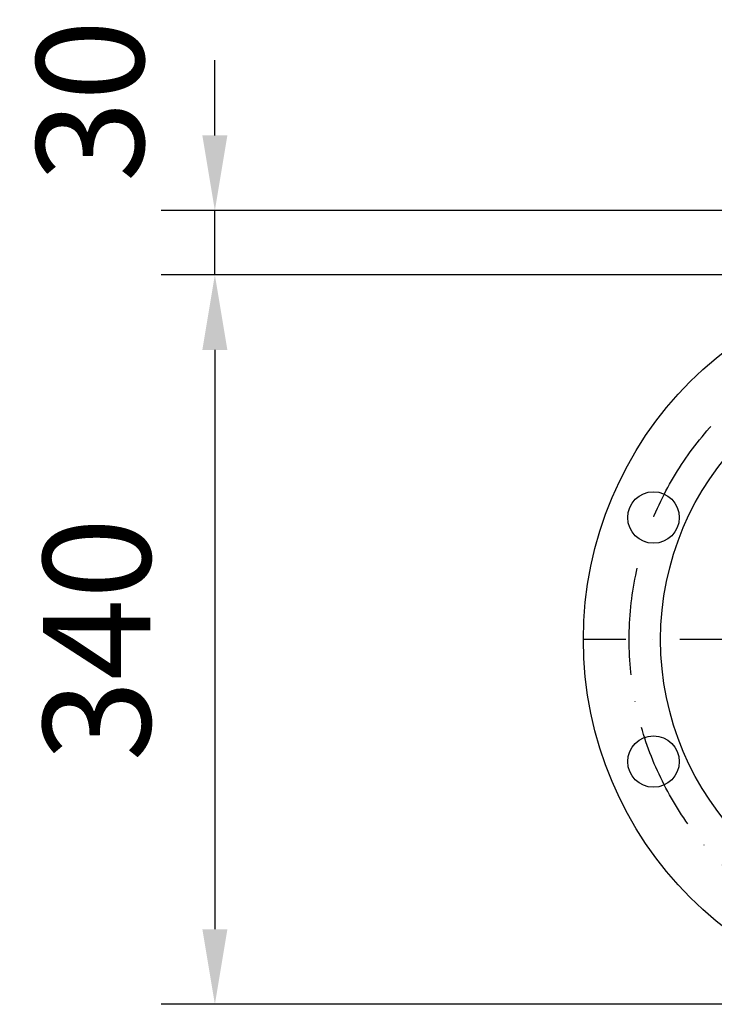
# Model space of a CAD drawing. Extents: x 0 to 17981, y 0 to 6534.
# Drawn here: x 2247 to 2571, y 1232 to 1690 of the extents above; entities that cross this region are included whole.
import ezdxf

# ---------------------------------------------------------------- set-up
doc = ezdxf.new("R2010")
doc.units = 0
doc.header["$LTSCALE"] = 5
doc.linetypes.add('GEN7', pattern=[15, 10, -2.5, 0, -2.5])
doc.layers.get('0').update_dxf_attribs({"linetype": 'CONTINUOUS'})
doc.layers.get('DEFPOINTS').update_dxf_attribs({"linetype": 'CONTINUOUS'})
doc.layers.add('7', color=4, linetype='GEN7')
doc.styles.add('ISO', font='GENISO.SHX')
doc.dimstyles.new('GEN-ISO', dxfattribs={"dimtxt": 50, "dimasz": 50, "dimexe": 40, "dimexo": 1, "dimgap": 30, "dimtad": 0, "dimtih": 1, "dimtoh": 1, "dimdec": 1, "dimtxsty": 'ISO', "dimcen": 2, "dimclrd": 256, "dimclre": 256, "dimclrt": 2, "dimazin": 3, "dimtp": 0.1, "dimtm": 0.1, "dimtfac": 0.05, "dimtdec": 1, "dimtix": 1, "dimtmove": 0, "dimatfit": 3, "dimtolj": 1})

# ---------------------------------------------------------------- blocks, each defined once
blk = doc.blocks.new('*D34')
at = {"color": 3}
for p, q in [((2721.42, 1571.55), (2312.86, 1571.55)), ((2337.86, 1536.55), (2337.86, 1266.55)), ((2721.42, 1231.55), (2312.86, 1231.55))]:
    blk.add_line(p, q, dxfattribs=at)
for points in [[(2332.02, 1536.55), (2343.69, 1536.55), (2337.86, 1571.55)], [(2332.02, 1266.55), (2343.69, 1266.55), (2337.86, 1231.55)]]:
    blk.add_solid(points, dxfattribs=at)
at = {"layer": 'DEFPOINTS', "color": 0}
for p in [(2722.42, 1571.55), (2337.86, 1231.55), (2722.42, 1231.55)]:
    blk.add_point(p, dxfattribs=at)
at = {"color": 2, "insert": (2282.84, 1401.55), "char_height": 50, "attachment_point": 5, "rotation": 90, "style": 'ISO'}
blk.add_mtext('\\A1;340', dxfattribs=at)
blk = doc.blocks.new('*D35')
at = {"color": 3}
for p, q in [((2337.86, 1636.55), (2337.86, 1671.55)), ((2689.29, 1601.55), (2312.86, 1601.55)), ((2337.86, 1571.55), (2337.86, 1601.55)), ((2721.42, 1571.55), (2312.86, 1571.55)), ((2337.86, 1536.55), (2337.86, 1501.55))]:
    blk.add_line(p, q, dxfattribs=at)
for points in [[(2332.02, 1636.55), (2343.69, 1636.55), (2337.86, 1601.55)], [(2332.02, 1536.55), (2343.69, 1536.55), (2337.86, 1571.55)]]:
    blk.add_solid(points, dxfattribs=at)
at = {"layer": 'DEFPOINTS', "color": 0}
for p in [(2337.86, 1601.55), (2690.29, 1601.55), (2722.42, 1571.55)]:
    blk.add_point(p, dxfattribs=at)
at = {"color": 2, "insert": (2279.71, 1652.6), "char_height": 50, "attachment_point": 5, "rotation": 90, "style": 'ISO'}
blk.add_mtext('\\A1;30', dxfattribs=at)

msp = doc.modelspace()

# ---------------------------------------------------------------- linework, layer by layer
at = {"color": 7, "linetype": 'CONTINUOUS'}
for centre, radius in [((2679.57, 1401.55), 170), ((2679.57, 1401.55), 134), ((2542.26, 1458.43), 12), ((2542.26, 1344.68), 12)]:
    msp.add_circle(centre, radius, dxfattribs=at)
at = {"layer": '7'}
msp.add_line((2679.57, 1401.55), (2509.57, 1401.55), dxfattribs=at)
msp.add_circle((2679.57, 1401.55), 148.63, dxfattribs=at)

# ---------------------------------------------------------------- dimensions: what is measured, and where the dimension line sits
dim = msp.add_linear_dim(base=(2337.86, 1601.55), p1=(2722.42, 1571.55), p2=(2690.29, 1601.55), angle=90, dimstyle='GEN-ISO', override={"dimasz": 35, "dimexe": 25, "dimtad": 1, "dimtih": 0, "dimtoh": 0, "dimclrd": 3, "dimclre": 3, "dimadec": 2, "dimazin": 2, "dimlwd": 25, "dimlwe": 25})
dim.commit()
dim.dimension.update_dxf_attribs({"geometry": '*D35', "text_midpoint": (2279.71, 1652.6), "dimtype": 160})
dim = msp.add_linear_dim(base=(2337.86, 1231.55), p1=(2722.42, 1571.55), p2=(2722.42, 1231.55), angle=90, dimstyle='GEN-ISO', override={"dimasz": 35, "dimexe": 25, "dimtad": 1, "dimtih": 0, "dimtoh": 0, "dimclrd": 3, "dimclre": 3, "dimadec": 2, "dimazin": 2, "dimlwd": 25, "dimlwe": 25})
dim.commit()
dim.dimension.update_dxf_attribs({"geometry": '*D34', "text_midpoint": (2282.84, 1401.55)})

doc.saveas('drawing.dxf')
